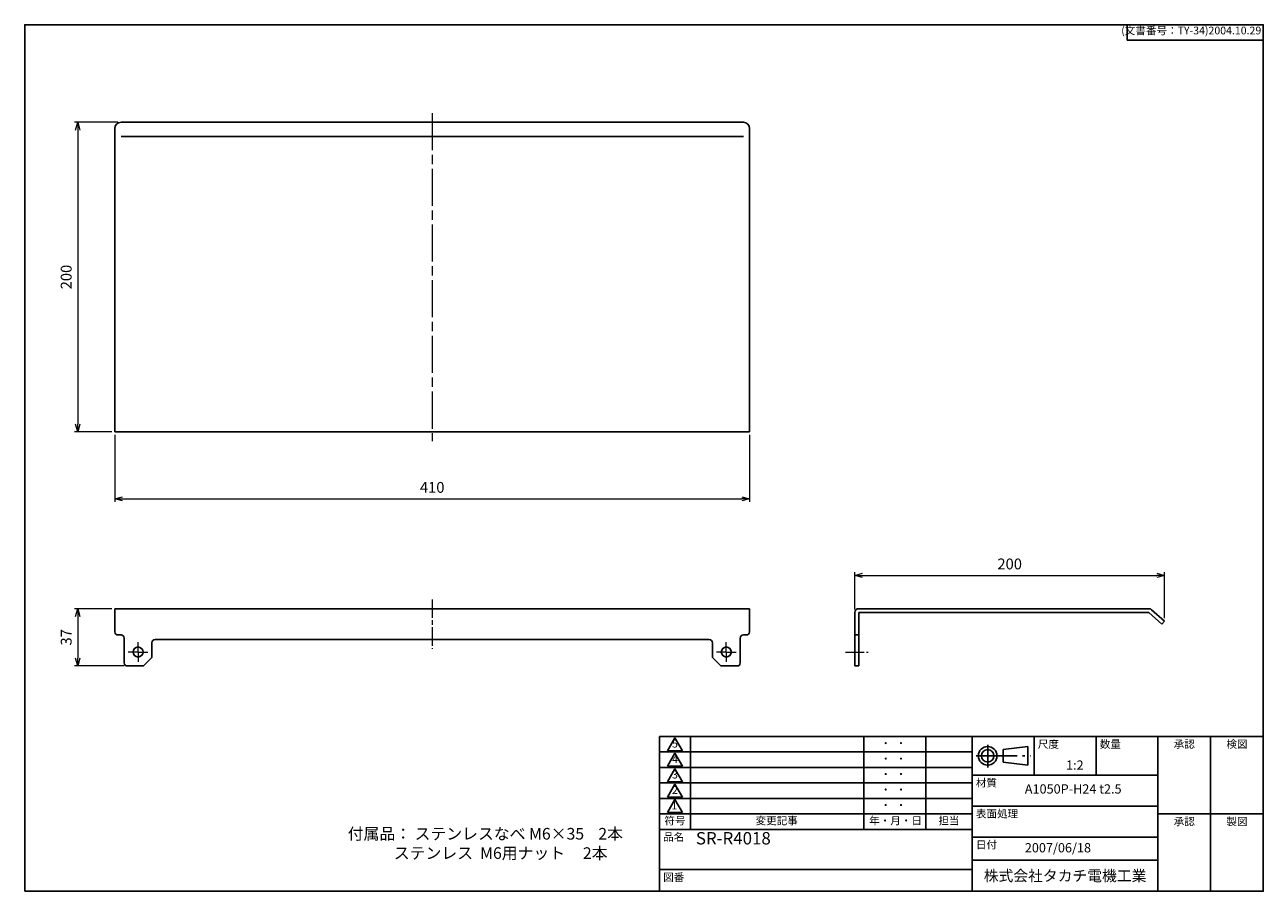
# Model space of a CAD drawing. Units: millimetres. Extents: x 20 to 820, y 0 to 560.
import ezdxf
from ezdxf.enums import TextEntityAlignment as Align

# ---------------------------------------------------------------- set-up
doc = ezdxf.new("R2010")
doc.units = ezdxf.units.MM
doc.header["$LTSCALE"] = 2
for name, pattern in [('AM_ISO08W050', [18, 12, -1.5, 3, -1.5]), ('AM_ISO08W050x2', [9, 6, -0.75, 1.5, -0.75]), ('gen7a', [6.875, 4.75, -0.875, 0.375, -0.875])]:
    doc.linetypes.add(name, pattern=pattern)
doc.layers.add('7A', color=4, linetype='gen7a')
doc.layers.add('RAHM2', color=1, linetype='Continuous')
for name, color, linetype, lineweight in [('AM_5', 3, 'Continuous', 18), ('AM_7', 4, 'AM_ISO08W050', 20), ('TK1', 7, 'Continuous', 25)]:
    doc.layers.add(name, color=color, linetype=linetype, lineweight=lineweight)
doc.styles.get("Standard").update_dxf_attribs({"font": 'ISOCP.SHX', "bigfont": 'bigfont.shx'})
doc.dimstyles.new('AM_ISO', dxfattribs={"dimtxt": 3.5, "dimasz": 2.5, "dimexe": 1, "dimexo": 1, "dimgap": 1.5, "dimtad": 1, "dimdsep": 46, "dimtxsty": 'Standard', "dimblk": 'OPEN30', "dimcen": 0, "dimclrd": 256, "dimclre": 256, "dimclrt": 2, "dimadec": 0, "dimazin": 2, "dimtp": 0.1, "dimtm": 0.1, "dimtfac": 0.71, "dimtmove": 0, "dimatfit": 3, "dimldrblk": 'OPEN30', "dimfxl": 0, "dimlwd": -1, "dimlwe": -1, "dimarcsym": 0})

# ---------------------------------------------------------------- blocks, each defined once
blk = doc.blocks.new('TAKACHI-A3')
for p, q in [((366, 280), (366, 275)), ((366, 275), (410, 275))]:
    blk.add_line(p, q)
blk.add_lwpolyline([(10, 0), (410, 0), (410, 280), (10, 280)], close=True)
at = {"insert": (409.36, 276.11), "char_height": 2.5, "width": 43.0784, "attachment_point": 9}
blk.add_mtext('(文書番号：TY-34)2004.10.29', dxfattribs=at)
blk = doc.blocks.new('TAKACHI-TITLE')
for p, q in [((0, 50), (-195, 50)), ((-195, 50), (-195, 0)), ((-94, 50), (-94, 0)), ((-74, 50), (-74, 37.5)), ((-54, 50), (-54, 37.5)), ((-34, 50), (-34, 0)), ((-17, 50), (-17, 0)), ((0, 0), (0, 50)), ((-84, 45.75), (-76, 46.75)), ((-84, 41.75), (-84, 45.75)), ((-76, 46.75), (-76, 40.75)), ((-76, 40.75), (-84, 41.75)), ((-94, 37.5), (-34, 37.5)), ((-94, 27.5), (-34, 27.5)), ((-34, 25), (0, 25)), ((-195, 20), (-94, 20)), ((-94, 17.5), (-34, 17.5)), ((-94, 10), (-34, 10)), ((-195, 7), (-94, 7)), ((-195, 0), (0, 0))]:
    blk.add_line(p, q)
for radius in [3, 2]:
    blk.add_circle((-89, 43.75), radius)
at = {"layer": '7A'}
for q in [(-89, 47.32), (-92.72, 43.75), (-75.22, 43.75), (-89, 40.04)]:
    blk.add_line((-89, 43.75), q, dxfattribs=at)
at = {"layer": 'RAHM2'}
for p, q in [((-190, 49.6), (-192.42, 45.4)), ((-187.58, 45.4), (-190, 49.6)), ((-185, 50), (-185, 20)), ((-129, 50), (-129, 20)), ((-109, 50), (-109, 20)), ((-195, 45), (-94, 45)), ((-192.42, 45.4), (-187.58, 45.4)), ((-190, 44.6), (-192.42, 40.4)), ((-187.58, 40.4), (-190, 44.6)), ((-195, 40), (-94, 40)), ((-192.42, 40.4), (-187.58, 40.4)), ((-190, 39.6), (-192.42, 35.4)), ((-187.58, 35.4), (-190, 39.6)), ((-195, 35), (-94, 35)), ((-192.42, 35.4), (-187.58, 35.4)), ((-190, 34.6), (-192.42, 30.4)), ((-187.58, 30.4), (-190, 34.6)), ((-195, 30), (-94, 30)), ((-192.42, 30.4), (-187.58, 30.4)), ((-190, 29.6), (-192.42, 25.4)), ((-187.58, 25.4), (-190, 29.6)), ((-195, 25), (-94, 25)), ((-192.42, 25.4), (-187.58, 25.4))]:
    blk.add_line(p, q, dxfattribs=at)
at = {"insert": (-64, 5), "char_height": 3.5, "width": 60, "attachment_point": 5}
blk.add_mtext('\\fＭＳ ゴシック|b0|i0|c128|p49;株式会社タカチ電機工業', dxfattribs=at)
for tag, p in [('GEN-TITLE-SCA', (-58.01, 39.26)), ('GEN-TITLE-QTY', (-37.76, 39.26))]:
    blk.add_attdef(tag, text='', height=3).set_placement(p, align=Align.RIGHT)
for tag, height, p in [('GEN-TITLE-MAT1', 3, (-77, 30.62)), ('GEN-TITLE-MAT2', 3, (-77, 20.62)), ('GEN-TITLE-DES1', 4, (-183.24, 13.87)), ('GEN-TITLE-DAT', 3, (-77, 11.62)), ('GEN-TITLE-DES2', 2.5, (-183.24, 8.62)), ('GEN-TITLE-NR', 3, (-183.24, 1.62))]:
    blk.add_attdef(tag, text='', height=height).set_placement(p, align=Align.BOTTOM_LEFT)
at = {"layer": 'RAHM2'}
for s, p in [('5', (-190, 45.65)), ('4', (-190, 40.65)), ('3', (-190, 35.65)), ('2', (-190, 30.65)), ('1', (-190.19, 25.65))]:
    blk.add_text(s, height=2.5, dxfattribs=at).set_placement(p, align=Align.BOTTOM_CENTER)
at = {"layer": 'RAHM2', "char_height": 2.5}
for s, insert, width, attachment_point in [('・  ・   ', (-119.46, 47.5), 20, 5), ('尺度', (-72.8, 48.8), 20, 1), ('数量', (-52.8, 48.8), 20, 1), ('承認', (-25.5, 48.8), 17, 2), ('検図', (-8.5, 48.8), 17, 2), ('・  ・   ', (-119.46, 42.5), 20, 5), ('・  ・   ', (-119.46, 37.5), 20, 5), ('材質', (-92.8, 36.3), 60, 1), ('・  ・   ', (-119.46, 32.5), 20, 5), ('・  ・   ', (-119.46, 27.5), 20, 5), ('符号', (-190, 22.5), 10, 5), ('変更記事', (-157.14, 22.5), 45, 5), ('年・月・日', (-118.74, 22.5), 20, 5), ('担当', (-101.5, 22.5), 15, 5), ('表面処理', (-92.8, 26.3), 60, 1), ('承認', (-25.5, 23.8), 17, 2), ('製図', (-8.5, 23.8), 17, 2), ('品名', (-193.8, 18.8), 90, 1), ('日付', (-92.8, 16.3), 60, 1), ('図番', (-193.8, 5.8), 90, 1)]:
    blk.add_mtext(s, dxfattribs=dict(at, insert=insert, width=width, attachment_point=attachment_point))
blk = doc.blocks.new('_Open30')
at = {"color": 0, "linetype": 'ByBlock', "lineweight": -2}
for p, q in [((-1, 0.27), (0, 0)), ((0, 0), (-1, -0.27)), ((0, 0), (-1, 0))]:
    blk.add_line(p, q, dxfattribs=at)
blk = doc.blocks.new('*D6')
at = {"layer": 'AM_5', "transparency": 16777216}
for p, q in [((78.17, 294.94), (78.17, 251.6)), ((488.17, 294.94), (488.17, 251.6)), ((83.17, 253.6), (483.17, 253.6))]:
    blk.add_line(p, q, dxfattribs=at)
at = {"layer": 'Defpoints', "color": 0, "transparency": 16777216}
for p in [(78.17, 296.94), (488.17, 296.94), (488.17, 253.6)]:
    blk.add_point(p, dxfattribs=at)
at = {"layer": 'AM_5', "transparency": 16777216, "xscale": 5, "yscale": 5, "zscale": 5, "rotation": 180}
blk.add_blockref('_Open30', (78.17, 253.6), dxfattribs=at)
at = {"layer": 'AM_5', "transparency": 16777216, "xscale": 5, "yscale": 5, "zscale": 5}
blk.add_blockref('_Open30', (488.17, 253.6), dxfattribs=at)
at = {"layer": 'AM_5', "color": 2, "transparency": 16777216, "insert": (283.17, 260.1), "char_height": 7, "attachment_point": 5}
blk.add_mtext('410', dxfattribs=at)
blk = doc.blocks.new('*D7')
at = {"layer": 'AM_5', "transparency": 16777216}
for p, q in [((556.21, 182.12), (556.21, 206.12)), ((561.21, 204.12), (751.21, 204.12)), ((756.21, 176.48), (756.21, 206.12))]:
    blk.add_line(p, q, dxfattribs=at)
at = {"layer": 'Defpoints', "color": 0, "transparency": 16777216}
for p in [(756.21, 204.12), (556.21, 180.12), (756.21, 174.48)]:
    blk.add_point(p, dxfattribs=at)
at = {"layer": 'AM_5', "transparency": 16777216, "xscale": 5, "yscale": 5, "zscale": 5, "rotation": 180}
blk.add_blockref('_Open30', (556.21, 204.12), dxfattribs=at)
at = {"layer": 'AM_5', "transparency": 16777216, "xscale": 5, "yscale": 5, "zscale": 5}
blk.add_blockref('_Open30', (756.21, 204.12), dxfattribs=at)
at = {"layer": 'AM_5', "color": 2, "transparency": 16777216, "insert": (656.21, 210.62), "char_height": 7, "attachment_point": 5}
blk.add_mtext('200', dxfattribs=at)
blk = doc.blocks.new('*D8')
at = {"layer": 'AM_5', "transparency": 16777216}
for p, q in [((80.17, 496.94), (52.17, 496.94)), ((54.17, 491.94), (54.17, 301.94)), ((76.17, 296.94), (52.17, 296.94))]:
    blk.add_line(p, q, dxfattribs=at)
at = {"layer": 'Defpoints', "color": 0, "transparency": 16777216}
for p in [(82.17, 496.94), (54.17, 296.94), (78.17, 296.94)]:
    blk.add_point(p, dxfattribs=at)
at = {"layer": 'AM_5', "transparency": 16777216, "xscale": 5, "yscale": 5, "zscale": 5}
for p, rotation in [((54.17, 496.94), 90), ((54.17, 296.94), 270)]:
    blk.add_blockref('_Open30', p, dxfattribs=dict(at, rotation=rotation))
at = {"layer": 'AM_5', "color": 2, "transparency": 16777216, "insert": (47.67, 396.94), "char_height": 7, "attachment_point": 5, "rotation": 90}
blk.add_mtext('200', dxfattribs=at)
blk = doc.blocks.new('*D9')
at = {"layer": 'AM_5', "transparency": 16777216}
for p, q in [((76.17, 182.62), (52.17, 182.62)), ((54.17, 177.62), (54.17, 150.62)), ((84.17, 145.62), (52.17, 145.62))]:
    blk.add_line(p, q, dxfattribs=at)
at = {"layer": 'Defpoints', "color": 0, "transparency": 16777216}
for p in [(78.17, 182.62), (54.17, 145.62), (86.17, 145.62)]:
    blk.add_point(p, dxfattribs=at)
at = {"layer": 'AM_5', "transparency": 16777216, "xscale": 5, "yscale": 5, "zscale": 5}
for p, rotation in [((54.17, 182.62), 90), ((54.17, 145.62), 270)]:
    blk.add_blockref('_Open30', p, dxfattribs=dict(at, rotation=rotation))
at = {"layer": 'AM_5', "color": 2, "transparency": 16777216, "insert": (47.67, 164.12), "char_height": 7, "attachment_point": 5, "rotation": 90}
blk.add_mtext('37', dxfattribs=at)

msp = doc.modelspace()

# ---------------------------------------------------------------- linework, layer by layer
at = {"layer": 'AM_7'}
msp.add_line((283.168, 502.945), (283.168, 290.945), dxfattribs=at)
at = {"layer": 'AM_7', "linetype": 'AM_ISO08W050x2'}
for p, q in [((283.168, 188.62), (283.168, 156.62)), ((93.168, 154.62), (93.168, 160.942)), ((473.168, 154.62), (473.168, 160.942)), ((93.168, 154.62), (86.846, 154.62)), ((93.168, 154.62), (99.49, 154.62)), ((93.168, 154.62), (93.168, 148.297)), ((473.168, 154.62), (466.846, 154.62)), ((473.168, 154.62), (473.168, 148.297)), ((473.168, 154.62), (479.49, 154.62)), ((550.21, 154.62), (564.71, 154.62))]:
    msp.add_line(p, q, dxfattribs=at)
at = {"layer": 'TK1'}
for p, q in [((484.168, 496.945), (82.168, 496.945)), ((78.168, 296.945), (78.168, 492.945)), ((488.168, 296.945), (488.168, 492.945)), ((484.168, 487.838), (82.168, 487.838)), ((488.168, 296.945), (78.168, 296.945)), ((488.168, 182.62), (78.168, 182.62)), ((78.168, 182.62), (78.168, 167.62)), ((488.168, 182.62), (488.168, 167.62)), ((556.21, 145.62), (556.21, 180.12)), ((558.71, 182.62), (746.207, 182.62)), ((558.71, 145.62), (558.71, 180.12)), ((558.71, 180.12), (746.207, 180.12)), ((746.207, 180.12), (754.537, 172.62)), ((747.88, 181.978), (756.21, 174.478)), ((754.537, 172.62), (756.21, 174.478)), ((80.168, 165.62), (82.168, 165.62)), ((84.168, 163.62), (84.168, 147.62)), ((102.168, 160.62), (102.168, 151.12)), ((462.168, 162.62), (104.168, 162.62)), ((464.168, 160.62), (464.168, 151.12)), ((482.168, 163.62), (482.168, 147.62)), ((486.168, 165.62), (484.168, 165.62)), ((556.21, 165.62), (558.71, 165.62)), ((86.168, 145.62), (96.668, 145.62)), ((96.668, 145.62), (102.168, 151.12)), ((469.668, 145.62), (464.168, 151.12)), ((480.168, 145.62), (469.668, 145.62)), ((556.21, 145.62), (558.71, 145.62))]:
    msp.add_line(p, q, dxfattribs=at)
for centre in [(93.168, 154.62), (473.168, 154.62)]:
    msp.add_circle(centre, 3.25, dxfattribs=at)
for centre, radius, start, end in [((82.168, 492.945), 4, 90, 180), ((484.168, 492.945), 4, 0, 90), ((558.71, 180.12), 2.5, 90, 180), ((746.207, 180.12), 2.5, 48, 90), ((80.168, 167.62), 2, 180, 270), ((82.168, 163.62), 2, 0, 90), ((104.168, 160.62), 2, 90, 180), ((462.168, 160.62), 2, 0, 90), ((484.168, 163.62), 2, 90, 180), ((486.168, 167.62), 2, 270, 0), ((86.168, 147.62), 2, 180, 270), ((480.168, 147.62), 2, 270, 0)]:
    msp.add_arc(centre, radius, start, end, dxfattribs=at)

# ---------------------------------------------------------------- block references
at = {"layer": 'TK1', "lineweight": 0, "xscale": 2, "yscale": 2, "zscale": 2}
msp.add_blockref('TAKACHI-A3', (0, 0), dxfattribs=at)
msp.add_blockref('TAKACHI-TITLE', (820, 0), dxfattribs=at).add_auto_attribs({'GEN-TITLE-DES1': 'SR-R4018', 'GEN-TITLE-SCA': '1:2', 'GEN-TITLE-MAT1': 'A1050P-H24 t2.5', 'GEN-TITLE-DAT': '2007/06/18'})

# ---------------------------------------------------------------- texts
at = {"layer": 'TK1', "insert": (228.606, 40.902), "char_height": 7.5, "width": 180.61177, "attachment_point": 1}
msp.add_mtext('{\\fMS PGothic|b0|i0|c128|p50;付属品： ステンレスなべ M6×35    2本\\P             ステンレス  M6用ナット     2本}', dxfattribs=at)

# ---------------------------------------------------------------- dimensions: what is measured, and where the dimension line sits
at = {"layer": 'AM_5'}
for base, p1, p2, picture, middle in [((54.168, 296.945), (82.168, 496.945), (78.168, 296.945), '*D8', (47.667, 396.945)), ((54.168, 145.62), (78.168, 182.62), (86.168, 145.62), '*D9', (47.668, 164.12))]:
    dim = msp.add_linear_dim(base=base, p1=p1, p2=p2, angle=90, dimstyle='AM_ISO', override={"dimscale": 2}, dxfattribs=at)
    dim.commit()
    dim.dimension.update_dxf_attribs({"geometry": picture, "text_midpoint": middle})
for base, p1, p2, picture, middle in [((488.168, 253.6), (78.168, 296.945), (488.168, 296.945), '*D6', (283.168, 260.1)), ((756.21, 204.12), (556.21, 180.12), (756.21, 174.478), '*D7', (656.21, 210.62))]:
    dim = msp.add_linear_dim(base=base, p1=p1, p2=p2, dimstyle='AM_ISO', override={"dimscale": 2}, dxfattribs=at)
    dim.commit()
    dim.dimension.update_dxf_attribs({"geometry": picture, "text_midpoint": middle})

doc.saveas('drawing.dxf')
